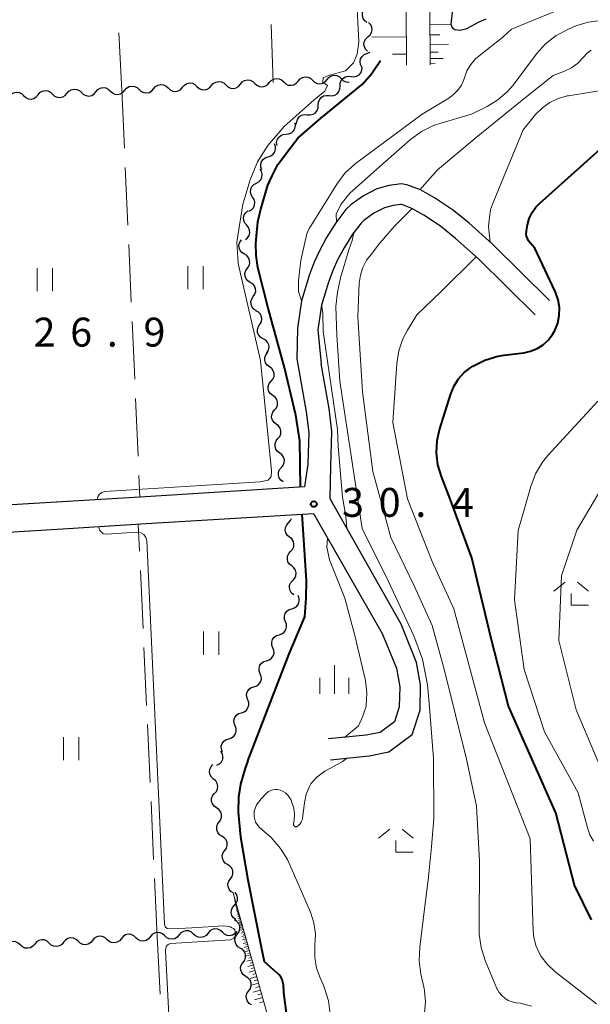
# Model space of a CAD drawing. Units: metres. Extents: x -72000 to -69999, y 31500 to 33001.
# Drawn here: x -71215 to -71141, y 32370 to 32497 of the extents above; entities that cross this region are included whole.
import ezdxf

# ---------------------------------------------------------------- set-up
doc = ezdxf.new("R2010")
doc.units = ezdxf.units.M
for name, color, linetype, lineweight in [('210100_道路縁(街区線)', 7, 'Continuous', 30), ('510100_河川', 7, 'Continuous', 30), ('510200_細流', 7, 'Continuous', 30), ('610111_人工斜面(上)', 7, 'Continuous', 30), ('610199_人工斜面(ヒゲ)', 7, 'Continuous', 30), ('630200_耕地界', 7, 'Continuous', 30), ('631100_田', 7, 'Continuous', 13), ('633300_竹林', 7, 'Continuous', 13), ('633400_荒地', 7, 'Continuous', 13), ('710100_等高線(計曲線)', 7, 'Continuous', 40), ('710200_等高線(主曲線)', 7, 'Continuous', 13), ('731200_図化機測定による標高点', 7, 'Continuous', 40)]:
    doc.layers.add(name, color=color, linetype=linetype, lineweight=lineweight)
doc.styles.add('Style-WORKING', font='MS Gothic.ttf')

msp = doc.modelspace()

# ---------------------------------------------------------------- linework, layer by layer
at = {"layer": '210100_道路縁(街区線)', "linetype": 'Continuous', "lineweight": 30, "flags": 128}
for points in [[(-71179.22, 32453.28), (-71177.98, 32446.4), (-71177.65, 32443.74), (-71177.79, 32439.63), (-71178.22, 32436.66), (-71199.54, 32435.35), (-71221.24, 32434.03), (-71262.52, 32431.51), (-71264.05, 32460.9), (-71265.21, 32483.21), (-71266.37, 32483.14), (-71266.95, 32492.6), (-71269.33, 32537.72), (-71247.68, 32539.19), (-71226.81, 32540.61), (-71204.85, 32542.1), (-71197.75, 32542.58)], [(-71146.47, 32460.86), (-71153.86, 32468.17), (-71156.91, 32470.91), (-71159.03, 32472.62), (-71161.34, 32474.18), (-71163.18, 32475.19), (-71164.93, 32475.86), (-71165.68, 32475.98), (-71167.24, 32475.78), (-71168.82, 32475.32), (-71170.57, 32474.42), (-71172.18, 32473.28), (-71172.84, 32472.64), (-71174.15, 32470.94), (-71175.34, 32469.01), (-71176.27, 32467.29), (-71176.94, 32465.83), (-71177.61, 32464.08), (-71178.61, 32460.82), (-71179.12, 32457.25), (-71179.22, 32453.28)], [(-71148.32, 32458.98), (-71155.67, 32466.25), (-71158.62, 32468.9), (-71160.6, 32470.5), (-71162.72, 32471.93), (-71164.29, 32472.79), (-71165.61, 32473.3), (-71165.72, 32473.32), (-71166.71, 32473.19), (-71167.84, 32472.86), (-71169.2, 32472.16), (-71170.5, 32471.24), (-71170.87, 32470.88), (-71171.98, 32469.44), (-71173.06, 32467.69), (-71173.91, 32466.11), (-71174.51, 32464.81), (-71175.11, 32463.22), (-71176.02, 32460.25), (-71176.48, 32457.03), (-71176.06, 32452.64)], [(-71163.23, 32407.69), (-71163.17, 32410.97), (-71163.69, 32413.89), (-71165.69, 32418.84), (-71174.88, 32435.12), (-71174.8, 32439.37), (-71174.65, 32443.87), (-71175.02, 32446.85), (-71176.06, 32452.64)], [(-71258.05, 32347.6), (-71259.72, 32372.75), (-71262.55, 32421.79), (-71262.87, 32427.33), (-71241.59, 32428.63), (-71241.57, 32429.28), (-71220.85, 32430.55), (-71208.88, 32431.28), (-71198.73, 32431.9), (-71177.06, 32433.22), (-71168.12, 32417.66), (-71166.3, 32413.14), (-71165.87, 32410.75), (-71165.92, 32408.15), (-71166.56, 32406.19), (-71168.39, 32404.82), (-71170.21, 32404.46), (-71175.11, 32403.97)], [(-71174.84, 32401.28), (-71169.82, 32401.79), (-71167.27, 32402.29), (-71164.26, 32404.53), (-71163.23, 32407.69)]]:
    msp.add_lwpolyline(points, dxfattribs=at)
at = {"layer": '510100_河川', "linetype": 'Continuous', "lineweight": 30, "flags": 128}
msp.add_lwpolyline([(-71159.04, 32498.59), (-71159.25, 32496.7), (-71159.06, 32496.26), (-71158.71, 32495.99), (-71158.04, 32495.9), (-71157.18, 32496.15), (-71155.57, 32496.99), (-71154.68, 32497.38)], dxfattribs=at)
at = {"layer": '510200_細流', "linetype": 'Continuous', "lineweight": 30, "flags": 128}
for points in [[(-71170.12, 32496.92), (-71170.41, 32497.15), (-71170.61, 32497.45), (-71170.71, 32497.81), (-71170.68, 32498.17), (-71170.54, 32498.51), (-71170.29, 32498.79)], [(-71169.98, 32495.05), (-71169.7, 32495.3), (-71169.52, 32495.62), (-71169.45, 32495.98), (-71169.5, 32496.34), (-71169.66, 32496.67), (-71169.93, 32496.93)], [(-71170.03, 32493.18), (-71170.29, 32493.44), (-71170.45, 32493.77), (-71170.5, 32494.13), (-71170.43, 32494.49), (-71170.25, 32494.81), (-71169.98, 32495.05)], [(-71170.78, 32491.13), (-71170.95, 32491.45), (-71171, 32491.82), (-71170.93, 32492.18), (-71170.75, 32492.5), (-71170.47, 32492.74), (-71170.14, 32492.89)], [(-71170.14, 32492.89), (-71169.8, 32493.03), (-71169.75, 32493.08)], [(-71175.29, 32489.51), (-71175.05, 32489.79), (-71174.74, 32489.98), (-71174.38, 32490.06), (-71174.01, 32490.02), (-71173.68, 32489.86), (-71173.41, 32489.61)], [(-71172.18, 32489.89), (-71171.82, 32489.85), (-71171.46, 32489.93), (-71171.14, 32490.12), (-71170.91, 32490.4), (-71170.77, 32490.74), (-71170.75, 32491.11)], [(-71197.76, 32488.32), (-71197.52, 32488.6), (-71197.2, 32488.79), (-71196.84, 32488.87), (-71196.48, 32488.83), (-71196.15, 32488.67), (-71195.88, 32488.42)], [(-71194.01, 32488.52), (-71193.77, 32488.8), (-71193.46, 32488.99), (-71193.1, 32489.07), (-71192.74, 32489.03), (-71192.4, 32488.87), (-71192.14, 32488.62)], [(-71190.26, 32488.72), (-71190.03, 32489), (-71189.71, 32489.19), (-71189.35, 32489.27), (-71188.99, 32489.23), (-71188.66, 32489.07), (-71188.39, 32488.82)], [(-71188.39, 32488.82), (-71188.13, 32488.56), (-71187.79, 32488.41), (-71187.43, 32488.37), (-71187.07, 32488.45), (-71186.76, 32488.63), (-71186.52, 32488.92)], [(-71186.52, 32488.92), (-71186.28, 32489.2), (-71185.97, 32489.39), (-71185.61, 32489.47), (-71185.24, 32489.42), (-71184.91, 32489.27), (-71184.65, 32489.01)], [(-71184.65, 32489.01), (-71184.38, 32488.76), (-71184.05, 32488.61), (-71183.69, 32488.56), (-71183.33, 32488.64), (-71183.01, 32488.83), (-71182.78, 32489.11)], [(-71182.78, 32489.11), (-71182.54, 32489.4), (-71182.23, 32489.58), (-71181.87, 32489.66), (-71181.5, 32489.62), (-71181.17, 32489.47), (-71180.9, 32489.21)], [(-71180.9, 32489.21), (-71180.64, 32488.96), (-71180.31, 32488.8), (-71179.94, 32488.76), (-71179.58, 32488.84), (-71179.27, 32489.03), (-71179.03, 32489.31)], [(-71179.03, 32489.31), (-71178.79, 32489.59), (-71178.48, 32489.78), (-71178.12, 32489.86), (-71177.76, 32489.82), (-71177.42, 32489.67), (-71177.16, 32489.41)], [(-71177.16, 32489.41), (-71176.89, 32489.16), (-71176.56, 32489), (-71176.2, 32488.96), (-71175.84, 32489.04), (-71175.52, 32489.23), (-71175.29, 32489.51)], [(-71173.6, 32488.66), (-71173.58, 32489.03), (-71173.45, 32489.37), (-71173.22, 32489.65), (-71172.9, 32489.85), (-71172.55, 32489.93), (-71172.18, 32489.89)], [(-71173.41, 32489.61), (-71173.15, 32489.35), (-71172.82, 32489.2), (-71172.45, 32489.16), (-71172.42, 32489.17)], [(-71216.48, 32487.33), (-71216.24, 32487.61), (-71215.93, 32487.8), (-71215.57, 32487.88), (-71215.2, 32487.84), (-71214.87, 32487.68), (-71214.61, 32487.43)], [(-71214.61, 32487.43), (-71214.34, 32487.17), (-71214.01, 32487.02), (-71213.64, 32486.98), (-71213.29, 32487.06), (-71212.97, 32487.25), (-71212.73, 32487.53)], [(-71212.73, 32487.53), (-71212.5, 32487.81), (-71212.18, 32488), (-71211.82, 32488.08), (-71211.46, 32488.04), (-71211.13, 32487.88), (-71210.86, 32487.63)], [(-71210.86, 32487.63), (-71210.6, 32487.37), (-71210.26, 32487.22), (-71209.9, 32487.18), (-71209.54, 32487.26), (-71209.23, 32487.44), (-71208.99, 32487.72)], [(-71208.99, 32487.72), (-71208.75, 32488.01), (-71208.44, 32488.19), (-71208.08, 32488.27), (-71207.71, 32488.23), (-71207.38, 32488.08), (-71207.12, 32487.82)], [(-71207.12, 32487.82), (-71206.85, 32487.57), (-71206.52, 32487.42), (-71206.15, 32487.37), (-71205.79, 32487.45), (-71205.48, 32487.64), (-71205.24, 32487.92)], [(-71205.24, 32487.92), (-71205.01, 32488.2), (-71204.69, 32488.39), (-71204.33, 32488.47), (-71203.97, 32488.43), (-71203.64, 32488.28), (-71203.37, 32488.02)], [(-71203.37, 32488.02), (-71203.11, 32487.77), (-71202.77, 32487.61), (-71202.41, 32487.57), (-71202.05, 32487.65), (-71201.74, 32487.84), (-71201.5, 32488.12)], [(-71201.5, 32488.12), (-71201.26, 32488.4), (-71200.95, 32488.59), (-71200.59, 32488.67), (-71200.23, 32488.63), (-71199.89, 32488.48), (-71199.63, 32488.23)], [(-71199.63, 32488.22), (-71199.36, 32487.97), (-71199.03, 32487.81), (-71198.67, 32487.77), (-71198.31, 32487.85), (-71197.99, 32488.04), (-71197.76, 32488.32)], [(-71195.88, 32488.42), (-71195.62, 32488.17), (-71195.29, 32488.01), (-71194.92, 32487.97), (-71194.56, 32488.05), (-71194.25, 32488.24), (-71194.01, 32488.52)], [(-71192.14, 32488.62), (-71191.87, 32488.36), (-71191.54, 32488.21), (-71191.18, 32488.17), (-71190.82, 32488.25), (-71190.5, 32488.44), (-71190.26, 32488.72)], [(-71175.01, 32487.43), (-71174.64, 32487.39), (-71174.29, 32487.48), (-71173.97, 32487.67), (-71173.74, 32487.96), (-71173.61, 32488.3), (-71173.6, 32488.67)], [(-71176.42, 32486.19), (-71176.4, 32486.56), (-71176.27, 32486.9), (-71176.04, 32487.19), (-71175.73, 32487.38), (-71175.37, 32487.46), (-71175.01, 32487.43)], [(-71179.23, 32483.71), (-71179.22, 32484.08), (-71179.09, 32484.42), (-71178.86, 32484.71), (-71178.55, 32484.9), (-71178.19, 32484.99), (-71177.82, 32484.95)], [(-71177.82, 32484.95), (-71177.46, 32484.92), (-71177.1, 32485), (-71176.79, 32485.19), (-71176.56, 32485.48), (-71176.43, 32485.82), (-71176.42, 32486.19)], [(-71180.59, 32482.43), (-71180.23, 32482.46), (-71179.89, 32482.6), (-71179.62, 32482.85), (-71179.44, 32483.17), (-71179.37, 32483.53), (-71179.42, 32483.89)], [(-71181.76, 32480.97), (-71181.82, 32481.33), (-71181.75, 32481.69), (-71181.57, 32482.01), (-71181.29, 32482.26), (-71180.96, 32482.4), (-71180.59, 32482.43)], [(-71182.91, 32479.49), (-71182.56, 32479.6), (-71182.26, 32479.81), (-71182.05, 32480.12), (-71181.95, 32480.47), (-71181.97, 32480.83), (-71182.1, 32481.18)], [(-71183.72, 32477.79), (-71183.85, 32478.14), (-71183.87, 32478.5), (-71183.76, 32478.86), (-71183.56, 32479.16), (-71183.26, 32479.38), (-71182.91, 32479.49)], [(-71184.44, 32476.07), (-71184.12, 32476.25), (-71183.87, 32476.51), (-71183.72, 32476.85), (-71183.68, 32477.22), (-71183.77, 32477.57), (-71183.96, 32477.88)], [(-71184.93, 32474.26), (-71185.12, 32474.57), (-71185.2, 32474.93), (-71185.17, 32475.29), (-71185.02, 32475.63), (-71184.77, 32475.9), (-71184.44, 32476.07)], [(-71185.41, 32472.45), (-71185.08, 32472.62), (-71184.83, 32472.89), (-71184.68, 32473.22), (-71184.65, 32473.59), (-71184.73, 32473.95), (-71184.93, 32474.26)], [(-71185.7, 32470.6), (-71185.95, 32470.88), (-71186.09, 32471.22), (-71186.12, 32471.58), (-71186.03, 32471.94), (-71185.83, 32472.24), (-71185.54, 32472.47)], [(-71185.87, 32468.74), (-71185.58, 32468.96), (-71185.38, 32469.27), (-71185.29, 32469.63), (-71185.32, 32469.99), (-71185.46, 32470.33), (-71185.7, 32470.6)], [(-71186, 32466.87), (-71186.31, 32467.06), (-71186.55, 32467.34), (-71186.68, 32467.69), (-71186.7, 32468.05), (-71186.6, 32468.4), (-71186.38, 32468.71)], [(-71185.61, 32465.03), (-71185.4, 32465.33), (-71185.3, 32465.69), (-71185.32, 32466.05), (-71185.45, 32466.4), (-71185.68, 32466.68), (-71186, 32466.87)], [(-71185.23, 32463.2), (-71185.54, 32463.39), (-71185.78, 32463.67), (-71185.91, 32464.01), (-71185.93, 32464.38), (-71185.82, 32464.73), (-71185.61, 32465.03)], [(-71184.84, 32461.37), (-71184.63, 32461.67), (-71184.53, 32462.02), (-71184.55, 32462.38), (-71184.68, 32462.73), (-71184.91, 32463.01), (-71185.23, 32463.2)], [(-71184.46, 32459.53), (-71184.77, 32459.72), (-71185.01, 32460), (-71185.14, 32460.35), (-71185.16, 32460.71), (-71185.05, 32461.06), (-71184.84, 32461.37)], [(-71184.03, 32457.7), (-71183.84, 32458.01), (-71183.75, 32458.37), (-71183.79, 32458.74), (-71183.93, 32459.07), (-71184.18, 32459.34), (-71184.51, 32459.52)], [(-71183.56, 32455.89), (-71183.88, 32456.06), (-71184.13, 32456.33), (-71184.28, 32456.67), (-71184.31, 32457.04), (-71184.23, 32457.39), (-71184.03, 32457.7)], [(-71183.08, 32454.08), (-71182.89, 32454.39), (-71182.8, 32454.74), (-71182.84, 32455.11), (-71182.99, 32455.44), (-71183.23, 32455.72), (-71183.56, 32455.89)], [(-71182.75, 32452.24), (-71183.05, 32452.45), (-71183.26, 32452.75), (-71183.36, 32453.11), (-71183.34, 32453.47), (-71183.21, 32453.82), (-71182.98, 32454.1)], [(-71182.53, 32450.37), (-71182.29, 32450.65), (-71182.16, 32451), (-71182.15, 32451.36), (-71182.25, 32451.72), (-71182.46, 32452.02), (-71182.75, 32452.24)], [(-71182.31, 32448.51), (-71182.61, 32448.73), (-71182.82, 32449.03), (-71182.92, 32449.38), (-71182.9, 32449.75), (-71182.77, 32450.09), (-71182.53, 32450.37)], [(-71182.09, 32446.65), (-71181.85, 32446.93), (-71181.72, 32447.27), (-71181.7, 32447.64), (-71181.81, 32447.99), (-71182.01, 32448.29), (-71182.31, 32448.51)], [(-71181.87, 32444.79), (-71182.16, 32445.01), (-71182.37, 32445.31), (-71182.47, 32445.66), (-71182.46, 32446.03), (-71182.32, 32446.37), (-71182.09, 32446.65)], [(-71181.65, 32442.93), (-71181.41, 32443.21), (-71181.28, 32443.55), (-71181.26, 32443.92), (-71181.36, 32444.27), (-71181.57, 32444.57), (-71181.87, 32444.79)], [(-71181.42, 32441.06), (-71181.72, 32441.28), (-71181.93, 32441.58), (-71182.03, 32441.94), (-71182.01, 32442.3), (-71181.88, 32442.65), (-71181.65, 32442.93)], [(-71181.2, 32439.2), (-71180.96, 32439.48), (-71180.83, 32439.83), (-71180.82, 32440.19), (-71180.92, 32440.54), (-71181.13, 32440.85), (-71181.42, 32441.06)], [(-71180.98, 32437.34), (-71181.28, 32437.56), (-71181.49, 32437.86), (-71181.59, 32438.21), (-71181.57, 32438.58), (-71181.44, 32438.92), (-71181.2, 32439.2)], [(-71180.26, 32432.02), (-71180.01, 32432.29), (-71179.89, 32432.57)], [(-71180.13, 32430.15), (-71180.42, 32430.38), (-71180.61, 32430.69), (-71180.7, 32431.05), (-71180.66, 32431.41), (-71180.51, 32431.75), (-71180.26, 32432.02)], [(-71180, 32428.28), (-71179.75, 32428.55), (-71179.6, 32428.88), (-71179.57, 32429.25), (-71179.65, 32429.6), (-71179.85, 32429.92), (-71180.13, 32430.15)], [(-71179.87, 32426.41), (-71180.15, 32426.64), (-71180.35, 32426.95), (-71180.43, 32427.31), (-71180.4, 32427.67), (-71180.25, 32428.01), (-71180, 32428.28)], [(-71179.73, 32424.54), (-71179.48, 32424.81), (-71179.33, 32425.14), (-71179.3, 32425.51), (-71179.38, 32425.86), (-71179.58, 32426.17), (-71179.87, 32426.41)], [(-71179.6, 32422.67), (-71179.88, 32422.9), (-71180.08, 32423.21), (-71180.17, 32423.57), (-71180.13, 32423.93), (-71179.98, 32424.27), (-71179.73, 32424.54)], [(-71179.85, 32420.87), (-71179.49, 32420.98), (-71179.2, 32421.19), (-71178.99, 32421.49), (-71178.88, 32421.85), (-71178.9, 32422.21), (-71179.03, 32422.56)], [(-71180.66, 32419.18), (-71180.8, 32419.52), (-71180.81, 32419.89), (-71180.71, 32420.24), (-71180.49, 32420.54), (-71180.2, 32420.76), (-71179.85, 32420.87)], [(-71181.48, 32417.49), (-71181.13, 32417.6), (-71180.84, 32417.82), (-71180.62, 32418.12), (-71180.52, 32418.47), (-71180.53, 32418.84), (-71180.66, 32419.18)], [(-71182.3, 32415.81), (-71182.43, 32416.15), (-71182.45, 32416.52), (-71182.34, 32416.87), (-71182.13, 32417.17), (-71181.83, 32417.38), (-71181.48, 32417.49)], [(-71183.12, 32414.12), (-71182.77, 32414.23), (-71182.47, 32414.44), (-71182.26, 32414.74), (-71182.15, 32415.1), (-71182.17, 32415.46), (-71182.3, 32415.81)], [(-71183.94, 32412.43), (-71184.07, 32412.78), (-71184.08, 32413.14), (-71183.98, 32413.49), (-71183.76, 32413.79), (-71183.47, 32414.01), (-71183.12, 32414.12)], [(-71184.76, 32410.75), (-71184.4, 32410.85), (-71184.11, 32411.07), (-71183.9, 32411.37), (-71183.79, 32411.72), (-71183.81, 32412.09), (-71183.94, 32412.43)], [(-71185.57, 32409.06), (-71185.7, 32409.4), (-71185.72, 32409.77), (-71185.61, 32410.12), (-71185.4, 32410.42), (-71185.1, 32410.64), (-71184.76, 32410.75)], [(-71186.39, 32407.37), (-71186.04, 32407.48), (-71185.74, 32407.7), (-71185.53, 32408), (-71185.43, 32408.35), (-71185.44, 32408.72), (-71185.57, 32409.06)], [(-71187.21, 32405.69), (-71187.34, 32406.03), (-71187.35, 32406.39), (-71187.25, 32406.75), (-71187.04, 32407.05), (-71186.74, 32407.26), (-71186.39, 32407.37)], [(-71188.03, 32404), (-71187.68, 32404.11), (-71187.38, 32404.32), (-71187.17, 32404.62), (-71187.06, 32404.97), (-71187.08, 32405.34), (-71187.21, 32405.69)], [(-71188.85, 32402.31), (-71188.98, 32402.65), (-71188.99, 32403.02), (-71188.89, 32403.37), (-71188.67, 32403.67), (-71188.38, 32403.89), (-71188.03, 32404)], [(-71189.55, 32400.58), (-71189.22, 32400.75), (-71188.97, 32401.01), (-71188.81, 32401.34), (-71188.77, 32401.71), (-71188.84, 32402.06), (-71189.03, 32402.38)], [(-71189.98, 32398.77), (-71190.26, 32399.01), (-71190.44, 32399.32), (-71190.52, 32399.68), (-71190.48, 32400.04), (-71190.32, 32400.38), (-71190.07, 32400.64)], [(-71189.88, 32396.9), (-71189.63, 32397.16), (-71189.47, 32397.49), (-71189.43, 32397.85), (-71189.51, 32398.21), (-71189.7, 32398.53), (-71189.98, 32398.77)], [(-71189.6, 32395.04), (-71189.91, 32395.25), (-71190.13, 32395.54), (-71190.24, 32395.89), (-71190.24, 32396.26), (-71190.12, 32396.6), (-71189.9, 32396.89)], [(-71189.27, 32393.2), (-71189.06, 32393.49), (-71188.95, 32393.85), (-71188.96, 32394.21), (-71189.09, 32394.56), (-71189.32, 32394.84), (-71189.63, 32395.04)], [(-71188.91, 32391.36), (-71189.22, 32391.55), (-71189.45, 32391.84), (-71189.58, 32392.18), (-71189.59, 32392.55), (-71189.49, 32392.9), (-71189.27, 32393.2)], [(-71188.54, 32389.52), (-71188.33, 32389.82), (-71188.22, 32390.17), (-71188.23, 32390.53), (-71188.36, 32390.88), (-71188.6, 32391.16), (-71188.91, 32391.36)], [(-71188.18, 32387.68), (-71188.49, 32387.87), (-71188.72, 32388.16), (-71188.85, 32388.5), (-71188.86, 32388.87), (-71188.76, 32389.22), (-71188.54, 32389.52)], [(-71187.81, 32385.84), (-71187.6, 32386.14), (-71187.49, 32386.49), (-71187.51, 32386.86), (-71187.63, 32387.2), (-71187.87, 32387.48), (-71188.18, 32387.68)], [(-71187.45, 32384), (-71187.76, 32384.19), (-71187.99, 32384.48), (-71188.12, 32384.82), (-71188.13, 32385.19), (-71188.03, 32385.54), (-71187.81, 32385.84)], [(-71187.29, 32382.4), (-71187.05, 32382.67), (-71186.91, 32383.01), (-71186.89, 32383.38), (-71186.98, 32383.73), (-71187.18, 32384.03)], [(-71187.11, 32380.53), (-71187.4, 32380.75), (-71187.61, 32381.06), (-71187.7, 32381.42), (-71187.68, 32381.78), (-71187.54, 32382.12), (-71187.29, 32382.4)], [(-71186.9, 32378.67), (-71186.69, 32378.97), (-71186.59, 32379.32), (-71186.6, 32379.69), (-71186.73, 32380.03), (-71186.96, 32380.31), (-71187.27, 32380.51)], [(-71192.58, 32378.66), (-71192.85, 32378.91), (-71193.18, 32379.06), (-71193.55, 32379.1), (-71193.91, 32379.01), (-71194.22, 32378.82), (-71194.46, 32378.54)], [(-71188.84, 32378.89), (-71189.11, 32379.14), (-71189.44, 32379.3), (-71189.81, 32379.33), (-71190.17, 32379.25), (-71190.48, 32379.06), (-71190.71, 32378.78)], [(-71186.97, 32379.01), (-71187.2, 32378.73), (-71187.52, 32378.53), (-71187.88, 32378.45), (-71188.24, 32378.49), (-71188.57, 32378.64), (-71188.84, 32378.89)], [(-71215.04, 32377.25), (-71215.31, 32377.5), (-71215.64, 32377.65), (-71216.01, 32377.69), (-71216.37, 32377.6), (-71216.68, 32377.41), (-71216.91, 32377.13)], [(-71211.3, 32377.48), (-71211.56, 32377.73), (-71211.9, 32377.89), (-71212.26, 32377.92), (-71212.62, 32377.84), (-71212.93, 32377.65), (-71213.17, 32377.37)], [(-71207.55, 32377.72), (-71207.82, 32377.97), (-71208.16, 32378.12), (-71208.52, 32378.16), (-71208.88, 32378.08), (-71209.19, 32377.88), (-71209.43, 32377.6)], [(-71205.68, 32377.83), (-71205.92, 32377.55), (-71206.23, 32377.36), (-71206.59, 32377.28), (-71206.95, 32377.31), (-71207.29, 32377.47), (-71207.55, 32377.72)], [(-71203.81, 32377.95), (-71204.08, 32378.2), (-71204.41, 32378.36), (-71204.78, 32378.39), (-71205.14, 32378.31), (-71205.45, 32378.12), (-71205.68, 32377.83)], [(-71201.94, 32378.07), (-71202.17, 32377.79), (-71202.49, 32377.6), (-71202.85, 32377.51), (-71203.21, 32377.55), (-71203.54, 32377.7), (-71203.81, 32377.95)], [(-71200.07, 32378.19), (-71200.34, 32378.44), (-71200.67, 32378.59), (-71201.04, 32378.63), (-71201.39, 32378.54), (-71201.71, 32378.35), (-71201.94, 32378.07)], [(-71198.2, 32378.31), (-71198.43, 32378.02), (-71198.74, 32377.83), (-71199.1, 32377.75), (-71199.47, 32377.78), (-71199.8, 32377.94), (-71200.07, 32378.19)], [(-71196.33, 32378.42), (-71196.59, 32378.67), (-71196.93, 32378.83), (-71197.29, 32378.86), (-71197.65, 32378.78), (-71197.96, 32378.59), (-71198.2, 32378.31)], [(-71194.46, 32378.54), (-71194.69, 32378.26), (-71195, 32378.06), (-71195.36, 32377.98), (-71195.73, 32378.02), (-71196.06, 32378.17), (-71196.33, 32378.42)], [(-71190.71, 32378.78), (-71190.95, 32378.49), (-71191.26, 32378.3), (-71191.62, 32378.22), (-71191.98, 32378.25), (-71192.32, 32378.41), (-71192.58, 32378.66)], [(-71186.54, 32376.83), (-71186.85, 32377.02), (-71187.08, 32377.31), (-71187.21, 32377.65), (-71187.22, 32378.02), (-71187.12, 32378.37), (-71186.9, 32378.67)], [(-71213.17, 32377.37), (-71213.4, 32377.08), (-71213.71, 32376.89), (-71214.07, 32376.81), (-71214.44, 32376.85), (-71214.77, 32377), (-71215.04, 32377.25)], [(-71209.43, 32377.6), (-71209.66, 32377.32), (-71209.97, 32377.12), (-71210.33, 32377.04), (-71210.7, 32377.08), (-71211.03, 32377.23), (-71211.3, 32377.48)], [(-71186.17, 32374.99), (-71185.95, 32375.29), (-71185.85, 32375.64), (-71185.86, 32376.01), (-71185.99, 32376.35), (-71186.22, 32376.64), (-71186.54, 32376.83)], [(-71185.8, 32373.15), (-71186.11, 32373.35), (-71186.34, 32373.63), (-71186.47, 32373.97), (-71186.49, 32374.34), (-71186.38, 32374.69), (-71186.17, 32374.99)], [(-71185.43, 32371.31), (-71185.22, 32371.61), (-71185.11, 32371.97), (-71185.12, 32372.33), (-71185.25, 32372.68), (-71185.49, 32372.96), (-71185.8, 32373.15)], [(-71185.06, 32369.48), (-71185.37, 32369.67), (-71185.6, 32369.95), (-71185.74, 32370.3), (-71185.75, 32370.66), (-71185.64, 32371.02), (-71185.43, 32371.31)]]:
    msp.add_lwpolyline(points, dxfattribs=at)
at = {"layer": '610111_人工斜面(上)', "linetype": 'Continuous', "lineweight": 13, "flags": 128}
for points in [[(-71165.11, 32513.83), (-71164.97, 32491.39)], [(-71161.9, 32491.4), (-71162.04, 32513.84)], [(-71187.45, 32384), (-71177.24, 32347.7), (-71177.21, 32347.6)]]:
    msp.add_lwpolyline(points, dxfattribs=at)
at = {"layer": '610199_人工斜面(ヒゲ)', "linetype": 'Continuous', "lineweight": 13, "flags": 128}
for points in [[(-71161.93, 32496.66), (-71159.25, 32496.7)], [(-71161.92, 32495.32), (-71160.67, 32495.33)], [(-71164.98, 32495.03), (-71169.48, 32495)], [(-71161.92, 32494.05), (-71159.53, 32494.08)], [(-71164.98, 32492.81), (-71166.8, 32492.82)], [(-71161.91, 32493.08), (-71160.87, 32493.08)], [(-71161.9, 32492.23), (-71160.22, 32492.24)], [(-71161.9, 32491.61), (-71161.28, 32491.62)], [(-71187.3, 32383.46), (-71187.34, 32383.45)], [(-71187.29, 32383.42), (-71187.33, 32383.41)], [(-71187.27, 32383.37), (-71187.32, 32383.36)], [(-71187.29, 32383.44), (-71187.31, 32383.43)], [(-71187.26, 32383.32), (-71187.31, 32383.31)], [(-71187.28, 32383.39), (-71187.3, 32383.39)], [(-71187.25, 32383.27), (-71187.3, 32383.26)], [(-71187.27, 32383.35), (-71187.29, 32383.34)], [(-71187.23, 32383.22), (-71187.29, 32383.2)], [(-71187.25, 32383.3), (-71187.28, 32383.29)], [(-71187.21, 32383.16), (-71187.28, 32383.14)], [(-71187.24, 32383.24), (-71187.27, 32383.24)], [(-71187.19, 32383.09), (-71187.26, 32383.07)], [(-71187.22, 32383.19), (-71187.25, 32383.18)], [(-71187.18, 32383.02), (-71187.25, 32383)], [(-71187.2, 32383.12), (-71187.24, 32383.11)], [(-71187.15, 32382.95), (-71187.24, 32382.92)], [(-71187.18, 32383.06), (-71187.22, 32383.05)], [(-71187.13, 32382.86), (-71187.22, 32382.84)], [(-71187.16, 32382.98), (-71187.2, 32382.97)], [(-71187.11, 32382.78), (-71187.2, 32382.75)], [(-71187.14, 32382.91), (-71187.18, 32382.89)], [(-71187.12, 32382.82), (-71187.16, 32382.81)], [(-71187.08, 32382.68), (-71187.18, 32382.65)], [(-71187.05, 32382.58), (-71187.16, 32382.55)], [(-71187.09, 32382.73), (-71187.14, 32382.71)], [(-71187.02, 32382.47), (-71187.14, 32382.44)], [(-71187.06, 32382.63), (-71187.12, 32382.62)], [(-71186.99, 32382.35), (-71187.12, 32382.31)], [(-71187.04, 32382.52), (-71187.09, 32382.51)], [(-71186.95, 32382.22), (-71187.09, 32382.18)], [(-71187, 32382.41), (-71187.07, 32382.39)], [(-71186.91, 32382.08), (-71187.06, 32382.04)], [(-71186.97, 32382.29), (-71187.03, 32382.27)], [(-71186.87, 32381.93), (-71187.03, 32381.89)], [(-71186.93, 32382.15), (-71187, 32382.13)], [(-71186.82, 32381.77), (-71187, 32381.72)], [(-71186.89, 32382.01), (-71186.97, 32381.99)], [(-71186.77, 32381.6), (-71186.96, 32381.54)], [(-71186.85, 32381.85), (-71186.93, 32381.83)], [(-71186.8, 32381.68), (-71186.89, 32381.66)], [(-71186.75, 32381.5), (-71186.85, 32381.47)], [(-71186.72, 32381.41), (-71186.92, 32381.35)], [(-71186.66, 32381.2), (-71186.88, 32381.14)], [(-71186.6, 32380.98), (-71186.84, 32380.92)], [(-71186.69, 32381.31), (-71186.8, 32381.28)], [(-71186.53, 32380.75), (-71186.79, 32380.67)], [(-71186.63, 32381.09), (-71186.75, 32381.06)], [(-71186.46, 32380.49), (-71186.74, 32380.41)], [(-71186.57, 32380.87), (-71186.69, 32380.83)], [(-71186.39, 32380.22), (-71186.68, 32380.13)], [(-71186.5, 32380.62), (-71186.63, 32380.58)], [(-71186.42, 32380.35), (-71186.57, 32380.31)], [(-71186.3, 32379.92), (-71186.62, 32379.83)], [(-71186.21, 32379.6), (-71186.56, 32379.5)], [(-71186.34, 32380.07), (-71186.5, 32380.02)], [(-71186.11, 32379.25), (-71186.49, 32379.15)], [(-71186.26, 32379.76), (-71186.42, 32379.71)], [(-71186.16, 32379.42), (-71186.34, 32379.37)], [(-71186.06, 32379.06), (-71186.26, 32379.01)], [(-71186.01, 32378.88), (-71186.41, 32378.76)], [(-71185.9, 32378.47), (-71186.33, 32378.35)], [(-71185.77, 32378.04), (-71186.24, 32377.91)], [(-71185.95, 32378.68), (-71186.16, 32378.62)], [(-71185.83, 32378.26), (-71186.06, 32378.2)], [(-71185.71, 32377.81), (-71185.95, 32377.74)], [(-71185.64, 32377.58), (-71186.14, 32377.43)], [(-71185.5, 32377.07), (-71186.04, 32376.92)], [(-71185.35, 32376.53), (-71185.93, 32376.37)], [(-71185.57, 32377.32), (-71185.83, 32377.25)], [(-71185.43, 32376.8), (-71185.71, 32376.72)], [(-71185.19, 32375.95), (-71185.81, 32375.78)], [(-71185.01, 32375.33), (-71185.68, 32375.14)], [(-71185.27, 32376.24), (-71185.57, 32376.16)], [(-71185.1, 32375.64), (-71185.42, 32375.55)], [(-71184.82, 32374.65), (-71185.55, 32374.45)], [(-71184.62, 32373.93), (-71185.4, 32373.71)], [(-71184.91, 32374.99), (-71185.26, 32374.89)], [(-71184.72, 32374.29), (-71185.1, 32374.18)], [(-71184.4, 32373.15), (-71185.24, 32372.91)], [(-71184.51, 32373.54), (-71184.91, 32373.42)], [(-71184.28, 32372.73), (-71184.71, 32372.6)], [(-71184.16, 32372.3), (-71185.07, 32372.05)], [(-71183.9, 32371.4), (-71184.88, 32371.13)], [(-71184.03, 32371.85), (-71184.5, 32371.72)], [(-71183.63, 32370.43), (-71184.68, 32370.13)], [(-71183.77, 32370.91), (-71184.27, 32370.77)], [(-71183.48, 32369.9), (-71184.03, 32369.75)]]:
    msp.add_lwpolyline(points, dxfattribs=at)
at = {"layer": '630200_耕地界', "linetype": 'Continuous', "lineweight": 13}
for p, q in [((-71182.27, 32489.14), (-71182.54, 32496.63)), ((-71201.87, 32488.1), (-71202.28, 32495.59)), ((-71201.87, 32488.1), (-71201.54, 32480.61)), ((-71201.43, 32478.11), (-71201.1, 32470.62)), ((-71200.99, 32468.12), (-71200.66, 32460.63)), ((-71200.55, 32458.13), (-71200.21, 32450.64)), ((-71200.1, 32448.14), (-71199.77, 32440.65)), ((-71199.66, 32438.15), (-71199.54, 32435.35)), ((-71199.59, 32428.31), (-71199.75, 32431.84)), ((-71199.13, 32418.32), (-71199.47, 32425.81)), ((-71198.67, 32408.33), (-71199.02, 32415.82)), ((-71198.21, 32398.34), (-71198.56, 32405.83)), ((-71197.76, 32388.35), (-71198.1, 32395.84)), ((-71197.3, 32378.36), (-71197.64, 32385.85)), ((-71197.3, 32378.36), (-71196.91, 32370.87))]:
    msp.add_line(p, q, dxfattribs=at)
at = {"layer": '631100_田', "linetype": 'Continuous', "lineweight": 13}
for p, q in [((-71212.86, 32462.05), (-71212.86, 32465.05)), ((-71210.86, 32462.05), (-71210.86, 32465.05)), ((-71193.33, 32462.3), (-71193.33, 32465.3)), ((-71191.33, 32462.3), (-71191.33, 32465.3)), ((-71191.29, 32414.89), (-71191.29, 32417.89)), ((-71189.29, 32414.89), (-71189.29, 32417.89)), ((-71209.45, 32401.21), (-71209.45, 32404.21)), ((-71207.45, 32401.21), (-71207.45, 32404.21))]:
    msp.add_line(p, q, dxfattribs=at)
at = {"layer": '633300_竹林', "linetype": 'Continuous', "lineweight": 13}
for p, q in [((-71144.42, 32424.32), (-71145.88, 32423.12)), ((-71142.84, 32424.32), (-71141.38, 32423.12)), ((-71143.63, 32421.32), (-71141.38, 32421.32)), ((-71167.15, 32392.28), (-71168.61, 32391.08)), ((-71165.57, 32392.28), (-71164.11, 32391.08)), ((-71166.36, 32389.28), (-71164.11, 32389.28))]:
    msp.add_line(p, q, dxfattribs=at)
at = {"layer": '633300_竹林', "linetype": 'Continuous', "lineweight": 13, "flags": 128}
for points in [[(-71143.63, 32421.32), (-71143.63, 32422.82)], [(-71166.36, 32389.28), (-71166.36, 32390.78)]]:
    msp.add_lwpolyline(points, dxfattribs=at)
at = {"layer": '633400_荒地', "linetype": 'Continuous', "lineweight": 13}
for p, q in [((-71174.34, 32409.81), (-71174.34, 32413.56)), ((-71176.21, 32409.81), (-71176.21, 32411.9)), ((-71172.46, 32409.81), (-71172.46, 32411.9))]:
    msp.add_line(p, q, dxfattribs=at)
at = {"layer": '710100_等高線(計曲線)', "linetype": 'Continuous', "lineweight": 40, "flags": 128}
for points, elevation in [([(-71178.74, 32436.63), (-71178.83, 32442.66), (-71179.35, 32445.96), (-71180.81, 32452.17), (-71182.9, 32459.84), (-71184.24, 32465.15), (-71184.49, 32466.69), (-71184.5, 32468.23), (-71184.24, 32471.05), (-71183.86, 32472.71), (-71182.94, 32475.82), (-71182.41, 32477.04), (-71181.65, 32478.48), (-71180.08, 32480.63), (-71179.05, 32481.9), (-71176.15, 32484.44), (-71172.81, 32487.19), (-71170.68, 32488.93), (-71169.53, 32490.24), (-71169.17, 32490.75), (-71168.37, 32492)], 30), ([(-71148.22, 32472.95), (-71147.74, 32473.44), (-71138.67, 32481.55)], 40), ([(-71141, 32380.52), (-71143.21, 32385), (-71145.63, 32394.37), (-71151.78, 32408.22), (-71154.01, 32417), (-71156.53, 32427.47), (-71159.27, 32435), (-71160.46, 32438), (-71160.92, 32439.52), (-71161.1, 32441.1), (-71161.01, 32442.69), (-71160.7, 32444.08), (-71159.24, 32448.75), (-71158.83, 32449.77), (-71158.24, 32450.69), (-71157.5, 32451.5), (-71156.63, 32452.17), (-71156.53, 32452.24), (-71156.37, 32452.34), (-71154.82, 32453.12), (-71153.15, 32453.62), (-71152.38, 32453.74), (-71149.8, 32454.07), (-71148.91, 32454.26), (-71148.06, 32454.6), (-71147.29, 32455.09), (-71146.62, 32455.7), (-71146.06, 32456.42), (-71145.76, 32456.95), (-71145.39, 32457.91), (-71145.19, 32458.91), (-71145.17, 32459.93), (-71145.33, 32460.95), (-71145.66, 32461.91), (-71145.72, 32462.03), (-71148.35, 32467.65), (-71148.97, 32468.32), (-71149.17, 32468.58), (-71149.32, 32468.87), (-71149.42, 32469.18), (-71149.46, 32469.5), (-71149.44, 32469.82), (-71149.43, 32469.9), (-71149.3, 32470.66), (-71149.07, 32471.48), (-71148.71, 32472.25), (-71148.22, 32472.95)], 40), ([(-71178.18, 32419.82), (-71178.01, 32422.24), (-71177.95, 32424.54), (-71178.51, 32433.13)], 30), ([(-71185.55, 32401.14), (-71180.19, 32415), (-71178.18, 32419.82)], 30), ([(-71185.55, 32401.14), (-71185.9, 32400.19), (-71186.49, 32398.09), (-71186.74, 32396.41), (-71186.8, 32394.47), (-71186.49, 32391.27), (-71185.55, 32385.68), (-71183.87, 32377.19), (-71183.43, 32375.08)], 30), ([(-71177.86, 32349.89), (-71178.8, 32355), (-71179.57, 32361), (-71180.9, 32371.1), (-71180.95, 32372.09), (-71181, 32372.44), (-71181.11, 32372.78), (-71181.27, 32373.09), (-71181.49, 32373.37), (-71181.76, 32373.61), (-71181.8, 32373.64), (-71183.43, 32375.08)], 30)]:
    msp.add_lwpolyline(points, dxfattribs=dict(at, elevation=elevation))
at = {"layer": '710200_等高線(主曲線)', "linetype": 'Continuous', "lineweight": 13, "flags": 128}
for points, elevation in [([(-71183.94, 32437.31), (-71182.92, 32437.53), (-71182.53, 32438.03), (-71182.5, 32438.76), (-71183.93, 32453.06), (-71186.8, 32465.65), (-71186.98, 32468.4), (-71186.22, 32473.33), (-71185.27, 32476.5), (-71184.3, 32478.82), (-71182.96, 32480.97), (-71180.83, 32483.4), (-71176.97, 32486.9), (-71175.57, 32488), (-71175.24, 32488.73), (-71175.82, 32489.16), (-71175.78, 32489.74), (-71175.08, 32490.04), (-71172.89, 32490.62), (-71171.86, 32491.7), (-71171.36, 32492.81), (-71171.15, 32494.42), (-71171.91, 32508.91)], 28), ([(-71178.61, 32460.82), (-71178.99, 32462.02), (-71178.99, 32463.46), (-71178.69, 32466.02), (-71178.16, 32468.36), (-71177.85, 32469.65), (-71177.54, 32470.25), (-71174.01, 32475.95), (-71172.96, 32477.35), (-71171.69, 32478.54), (-71171.46, 32478.72), (-71162.97, 32485), (-71159.52, 32487.09), (-71158.88, 32487.56), (-71158.33, 32488.13), (-71157.88, 32488.79), (-71157.56, 32489.52), (-71157.49, 32489.75), (-71157.15, 32490.65), (-71156.66, 32491.47), (-71156.04, 32492.19), (-71155.58, 32492.59), (-71152.49, 32494.99), (-71151.36, 32496.04), (-71145.16, 32498.58)], 32), ([(-71174.05, 32471.07), (-71174.11, 32472.04), (-71173.5, 32473.31), (-71172.31, 32474.76), (-71167.72, 32478.86), (-71164.46, 32481.75), (-71163.05, 32482.78), (-71161.49, 32483.54), (-71160.67, 32483.82), (-71156.55, 32485), (-71154.54, 32486), (-71153.13, 32486.86), (-71151.88, 32487.96), (-71151.17, 32488.8), (-71148.13, 32492.84), (-71146.97, 32494.13), (-71145.59, 32495.21), (-71144.01, 32496.05), (-71143.03, 32496.46), (-71141.44, 32496.97), (-71139.78, 32497.19)], 34), ([(-71163.24, 32475.22), (-71160.96, 32477.79), (-71155.94, 32481.99), (-71149.8, 32487), (-71145.98, 32490.02), (-71144.49, 32490.6), (-71143.6, 32491.03), (-71142.81, 32491.61), (-71142.12, 32492.31), (-71142.03, 32492.43), (-71142, 32492.47), (-71141.57, 32492.94), (-71141.06, 32493.33)], 36), ([(-71154.16, 32468.43), (-71154.36, 32470.43), (-71154.25, 32471.6), (-71154.09, 32472.64), (-71153.83, 32473.35), (-71149.87, 32483), (-71148.22, 32485), (-71147.38, 32485.86), (-71146.4, 32486.55), (-71145.32, 32487.07), (-71144.16, 32487.39), (-71144.01, 32487.41), (-71137.7, 32488.43)], 38), ([(-71148.79, 32369.3), (-71150.22, 32369.68), (-71150.78, 32369.76), (-71151.3, 32369.87), (-71151.8, 32370.06), (-71152.25, 32370.33), (-71152.65, 32370.68), (-71152.98, 32371.09), (-71153.24, 32371.55), (-71153.26, 32371.61), (-71154.79, 32375.25), (-71155.32, 32376.91), (-71155.56, 32378.63), (-71155.56, 32379.59), (-71155.52, 32388.11), (-71155.9, 32395.24), (-71157.21, 32401.35), (-71160.08, 32412.85), (-71161.67, 32418.68), (-71163.99, 32423.85), (-71167, 32430.1), (-71169.34, 32438.66), (-71170.71, 32449), (-71171.29, 32458.71), (-71171.11, 32463.08), (-71170.97, 32464.12), (-71170.66, 32465.13), (-71170.18, 32466.06), (-71169.58, 32466.82), (-71168.47, 32468.23), (-71166.55, 32470.5), (-71164.26, 32472.78)], 36), ([(-71162.64, 32368.45), (-71162.52, 32369.88), (-71162.65, 32371.31), (-71162.71, 32371.61), (-71163.12, 32373.46), (-71163.35, 32375.19), (-71163.27, 32376.93), (-71163.22, 32377.29), (-71162.81, 32380.5), (-71162.13, 32386.08), (-71161.76, 32389.96), (-71161.46, 32393.65), (-71161.49, 32401.43), (-71162, 32408.1), (-71162.25, 32411), (-71162.92, 32414.33), (-71164.02, 32417.35), (-71167.34, 32424.41), (-71170.72, 32431.28), (-71172.22, 32441), (-71173.62, 32450.38), (-71174.01, 32456.33), (-71174.14, 32460.07), (-71173.92, 32461.91), (-71173.56, 32463.78), (-71172.44, 32467.43), (-71172.03, 32468.63), (-71171.83, 32469.64)], 34), ([(-71145.77, 32373.82), (-71146.73, 32374.71), (-71147.52, 32375.75), (-71147.75, 32376.14), (-71148.21, 32377.17), (-71148.48, 32378.27), (-71148.55, 32379.05), (-71148.96, 32391), (-71154.88, 32406.06), (-71158.87, 32420.87), (-71161.66, 32427), (-71164.87, 32435.13), (-71166.75, 32445), (-71166.24, 32452.66), (-71165.99, 32454.3), (-71165.45, 32455.88), (-71164.87, 32457), (-71163.64, 32459), (-71160.51, 32462.01), (-71155.97, 32466.52)], 38), ([(-71172.73, 32431.31), (-71172.87, 32432.81), (-71173.3, 32435.35), (-71173.85, 32441.92), (-71173.91, 32444.12), (-71174.98, 32451.19), (-71175.8, 32456.84), (-71175.83, 32459.19), (-71176, 32460.32)], 32), ([(-71140.75, 32390.69), (-71141.22, 32391.52), (-71141.54, 32392.43), (-71142.72, 32397), (-71147.11, 32404.89), (-71149.74, 32413), (-71151, 32422), (-71150.52, 32431), (-71148.88, 32436.74), (-71148.26, 32438.36), (-71147.37, 32439.86), (-71146.65, 32440.74), (-71140.21, 32447.79)], 42), ([(-71139.8, 32400.2), (-71143, 32407.76), (-71145.24, 32416.76), (-71144.88, 32425.12), (-71142.93, 32431.07), (-71135.86, 32443)], 44), ([(-71205.04, 32435.02), (-71204.98, 32435.36), (-71204.78, 32435.73), (-71204.46, 32435.96), (-71204.07, 32436.08), (-71183.94, 32437.31)], 28), ([(-71204.85, 32431.53), (-71204.82, 32431.21), (-71204.79, 32431.06), (-71204.57, 32430.84), (-71204.29, 32430.6), (-71203.88, 32430.55), (-71199.97, 32430.79), (-71199.41, 32430.71), (-71199.05, 32430.48), (-71198.76, 32430.11), (-71198.65, 32429.66), (-71196.37, 32379.98), (-71196.27, 32379.6), (-71196.02, 32379.4), (-71195.31, 32379.35), (-71192.79, 32379.45)], 28), ([(-71170.32, 32411.56), (-71171.69, 32417.4), (-71172.99, 32422.22), (-71174.96, 32427.22), (-71175.3, 32428.85), (-71175.21, 32430)], 32), ([(-71173.01, 32404.18), (-71172, 32405.01), (-71171.22, 32405.66), (-71170.64, 32406.92), (-71170.2, 32408.21), (-71170.13, 32409.95), (-71170.32, 32411.56)], 32), ([(-71177.44, 32381.49), (-71179.19, 32385.56), (-71180.43, 32388.33), (-71181.3, 32389.76), (-71182.52, 32391.17), (-71184.1, 32392.53), (-71184.54, 32393.17), (-71184.71, 32393.87), (-71184.73, 32394.62), (-71184.42, 32395.42), (-71183.81, 32396.21), (-71183.12, 32396.95), (-71182.87, 32397.14), (-71182.59, 32397.28), (-71182.29, 32397.38), (-71181.98, 32397.42), (-71181.67, 32397.4), (-71181.34, 32397.33), (-71180.98, 32397.17), (-71180.65, 32396.96), (-71180.36, 32396.69), (-71180.13, 32396.37), (-71179.95, 32396.02), (-71179.83, 32395.72), (-71179.61, 32395), (-71179.51, 32394.24), (-71179.56, 32393.44), (-71179.63, 32392.95), (-71179.64, 32392.89), (-71179.63, 32392.84), (-71179.61, 32392.78), (-71179.59, 32392.74), (-71179.56, 32392.69), (-71179.52, 32392.65), (-71179.47, 32392.62), (-71179.42, 32392.6), (-71179.37, 32392.59), (-71179.31, 32392.58), (-71179.26, 32392.59), (-71179.2, 32392.61), (-71179.15, 32392.63), (-71178.95, 32392.79), (-71178.77, 32392.97), (-71178.63, 32393.19), (-71178.53, 32393.43), (-71178.47, 32393.69), (-71178.21, 32395.69), (-71177.97, 32396.81), (-71177.53, 32397.87), (-71177.38, 32398.14), (-71177.08, 32398.5), (-71176.61, 32399.02), (-71175.57, 32399.8), (-71173.31, 32401.01), (-71172.65, 32401.5)], 32), ([(-71174.88, 32368.26), (-71175.09, 32369.99), (-71175.6, 32371.66), (-71175.79, 32372.12), (-71176.19, 32372.97), (-71176.65, 32374.25), (-71176.88, 32375.6), (-71176.87, 32376.96), (-71176.85, 32377.22), (-71176.79, 32378.67), (-71176.99, 32380.1), (-71177.44, 32381.49)], 32), ([(-71187.83, 32377.93), (-71187.52, 32378.04), (-71187.36, 32378.13), (-71187.24, 32378.28), (-71187.17, 32378.65), (-71187.18, 32379), (-71187.25, 32379.19), (-71187.42, 32379.39), (-71187.61, 32379.48), (-71187.83, 32379.58), (-71188.05, 32379.64), (-71188.36, 32379.7), (-71188.7, 32379.71), (-71192.79, 32379.45)], 28), ([(-71187.83, 32377.93), (-71195.57, 32377.45), (-71195.81, 32377.37), (-71196.02, 32377.22), (-71196.13, 32377.03), (-71196.17, 32376.8), (-71196.21, 32376.47), (-71194.73, 32347.6)], 28), ([(-71140.37, 32369.63), (-71145.77, 32373.82)], 38)]:
    msp.add_lwpolyline(points, dxfattribs=dict(at, elevation=elevation))
at = {"layer": '731200_図化機測定による標高点', "linetype": 'Continuous', "lineweight": 40}
msp.add_circle((-71176.99, 32434.44, 30.44), 0.375, dxfattribs=at)

# ---------------------------------------------------------------- texts
at = {"layer": '731200_図化機測定による標高点', "linetype": 'Continuous', "lineweight": 40, "style": 'Style-WORKING'}
for s, p in [('2', (-71213.32, 32454.87, -10)), ('6', (-71208.57, 32454.87, -10)), ('9', (-71199.07, 32454.87, -10)), ('.', (-71203.82, 32454.87, -10)), ('3', (-71173.34, 32432.78, -10)), ('0', (-71168.59, 32432.78, -10)), ('4', (-71159.09, 32432.78, -10)), ('.', (-71163.84, 32432.78, -10))]:
    msp.add_text(s, height=3.75, dxfattribs=at).set_placement(p)

doc.saveas('drawing.dxf')
